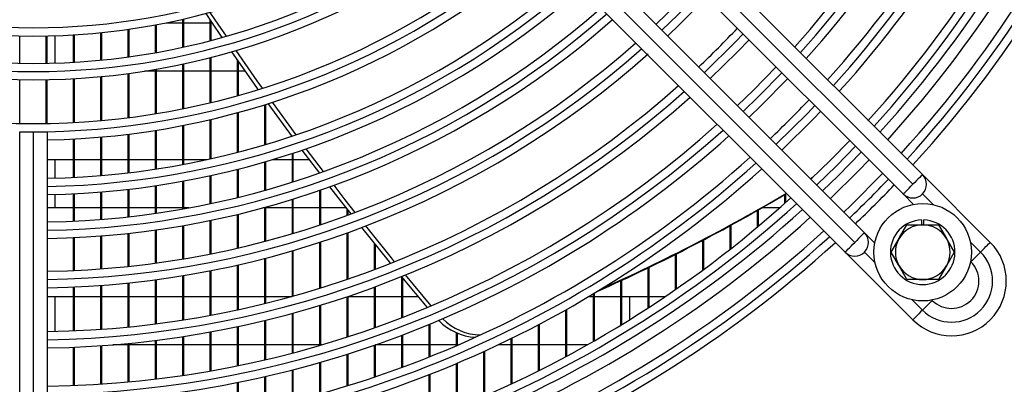
# Model space of a CAD drawing. Extents: x -111 to 3924, y 11853 to 14457.
# Drawn here: x 1537 to 1716, y 13015 to 13082 of the extents above; entities that cross this region are included whole.
import ezdxf

# ---------------------------------------------------------------- set-up
doc = ezdxf.new("R2010")
doc.units = 0
doc.header["$MEASUREMENT"] = 0
doc.layers.get('0').update_dxf_attribs({"linetype": 'CONTINUOUS'})

msp = doc.modelspace()

# ---------------------------------------------------------------- linework, layer by layer
at = {"color": 7, "linetype": 'CONTINUOUS'}
for p, q in [((1701.482817, 13053.634089), (1630.772129, 13124.344748)), ((1699.715063, 13051.866304), (1629.004344, 13122.576993)), ((1627.23659, 13120.809238), (1697.947249, 13050.09855)), ((1690.87623, 13043.027472), (1620.165512, 13113.738161)), ((1689.108416, 13041.259717), (1618.397757, 13111.970376)), ((1616.630003, 13110.202622), (1687.340662, 13039.491933)), ((1563.255712, 13081.373107), (1566.334143, 13081.373107)), ((1566.334143, 13076.910149), (1566.334143, 13082.033049)), ((1566.514119, 13076.949608), (1566.514119, 13082.074206)), ((1566.514119, 13081.373107), (1571.334138, 13081.373107)), ((1571.334138, 13078.108203), (1571.334138, 13081.929606)), ((1571.514144, 13078.15532), (1571.514144, 13081.66064)), ((1551.334128, 13074.554902), (1551.334128, 13079.579186)), ((1551.514134, 13074.572425), (1551.514134, 13079.597425)), ((1556.334123, 13075.137835), (1556.334123, 13080.18617)), ((1556.514129, 13075.162541), (1556.514129, 13080.211889)), ((1561.334148, 13075.921666), (1561.334148, 13081.002694)), ((1561.514124, 13075.953674), (1561.514124, 13081.036043)), ((1536.514148, 13073.985022), (1536.514148, 13078.98603)), ((1541.334137, 13073.981654), (1541.334137, 13078.982484)), ((1541.514143, 13073.985022), (1541.514143, 13078.98603)), ((1543.014124, 13074.023139), (1543.014124, 13079.025667)), ((1546.334132, 13074.170094), (1546.334132, 13079.178613)), ((1546.514138, 13074.180525), (1546.514138, 13079.189491)), ((1571.334138, 13066.770326), (1571.334138, 13075.010162)), ((1571.514144, 13066.81348), (1571.514144, 13075.056117)), ((1576.334134, 13068.064313), (1576.334134, 13074.577015)), ((1576.51414, 13068.11462), (1576.51414, 13074.316811)), ((1561.334148, 13072.548103), (1559.346482, 13072.548103)), ((1561.334148, 13064.764332), (1561.334148, 13072.876077)), ((1561.514124, 13064.793747), (1561.514124, 13072.90734)), ((1566.334143, 13072.548103), (1561.514124, 13072.548103)), ((1566.334143, 13065.671872), (1566.334143, 13073.841076)), ((1566.514119, 13065.708082), (1566.514119, 13073.879581)), ((1571.334138, 13072.548103), (1566.514119, 13072.548103)), ((1576.334134, 13072.548103), (1571.514144, 13072.548103)), ((1577.743247, 13072.548103), (1576.51414, 13072.548103)), ((1536.514148, 13062.983107), (1536.514148, 13070.984464)), ((1541.334137, 13062.979978), (1541.334137, 13070.981156)), ((1541.514143, 13062.983107), (1541.514143, 13070.984464)), ((1546.334132, 13063.153487), (1546.334132, 13071.165275)), ((1546.514138, 13063.163113), (1546.514138, 13071.175497)), ((1551.334128, 13063.507658), (1551.334128, 13071.541231)), ((1551.514134, 13063.52381), (1551.514134, 13071.558368)), ((1556.334123, 13064.043921), (1556.334123, 13072.110634)), ((1556.514129, 13064.06663), (1556.514129, 13072.134774)), ((1581.334129, 13059.096973), (1581.334129, 13066.413503)), ((1581.514135, 13059.150439), (1581.514135, 13066.46983)), ((1586.334124, 13060.564052), (1581.945136, 13066.605788)), ((1587.014511, 13060.904007), (1582.695409, 13066.846054)), ((1571.334138, 13056.508165), (1571.334138, 13063.687634)), ((1571.514144, 13056.548279), (1571.514144, 13063.729834)), ((1576.334134, 13057.710093), (1576.334134, 13064.952534)), ((1576.51414, 13057.756763), (1576.51414, 13065.001678)), ((1536.514148, 12985.960614), (1536.514148, 13061.482858)), ((1536.514148, 13061.482858), (1539.014146, 13061.482858)), ((1539.014146, 12985.960614), (1539.014146, 13061.482858)), ((1539.014146, 13061.482858), (1541.514143, 13061.482858)), ((1541.514143, 13061.482858), (1541.514143, 12985.960614)), ((1561.334148, 13054.641854), (1561.334148, 13061.725747)), ((1561.514124, 13054.669242), (1561.514124, 13061.754506)), ((1566.334143, 13055.486661), (1566.334143, 13062.613499)), ((1566.514119, 13055.520367), (1566.514119, 13062.648904)), ((1546.334132, 13053.140532), (1546.334132, 13060.149413)), ((1546.514138, 13053.149503), (1546.514138, 13060.15883)), ((1551.334128, 13053.470831), (1551.334128, 13060.496073)), ((1551.514134, 13053.485882), (1551.514134, 13060.511869)), ((1556.334123, 13053.970706), (1556.334123, 13061.020862)), ((1556.514129, 13053.991865), (1556.514129, 13061.043095)), ((1591.334119, 13053.876024), (1588.144138, 13058.119577)), ((1592.039153, 13054.185968), (1588.887676, 13058.375698)), ((1541.514143, 13056.373101), (1546.334132, 13056.373101)), ((1543.014124, 13053.014319), (1543.014124, 13056.373101)), ((1546.514138, 13056.373101), (1551.334128, 13056.373101)), ((1551.514134, 13056.373101), (1556.334123, 13056.373101)), ((1556.514129, 13056.373101), (1561.334148, 13056.373101)), ((1561.514124, 13056.373101), (1566.334143, 13056.373101)), ((1566.514119, 13056.373101), (1570.72027, 13056.373101)), ((1582.698002, 13056.373101), (1586.334124, 13056.373101)), ((1586.334124, 13052.261513), (1586.334124, 13057.514023)), ((1586.51413, 13052.318554), (1586.51413, 13057.573121)), ((1586.51413, 13056.373101), (1589.449599, 13056.373101)), ((1576.334134, 13049.46072), (1576.334134, 13054.613333)), ((1576.51414, 13049.504887), (1576.51414, 13054.65905)), ((1581.334129, 13050.771933), (1581.334129, 13055.970829)), ((1581.514135, 13050.822448), (1581.514135, 13056.023132)), ((1571.334138, 13048.323315), (1571.334138, 13053.436469)), ((1571.514144, 13048.361313), (1571.514144, 13053.475779)), ((1681.403383, 13053.093892), (1681.034908, 13052.868765)), ((1681.334123, 13053.010594), (1681.060836, 13052.842837)), ((1713.857159, 13041.259717), (1701.482817, 13053.634089)), ((1556.334123, 13045.918893), (1556.334123, 13050.950628)), ((1556.514129, 13045.93898), (1556.514129, 13050.97137)), ((1561.334148, 13046.555292), (1561.334148, 13051.608306)), ((1561.514124, 13046.58125), (1561.514124, 13051.635128)), ((1566.334143, 13047.355902), (1566.334143, 13052.435976)), ((1566.514119, 13047.38782), (1566.514119, 13052.468967)), ((1591.334119, 13044.421356), (1591.334119, 13050.756734)), ((1591.514125, 13044.481259), (1591.514125, 13050.81914)), ((1543.014124, 13047.548127), (1543.014124, 13050.013255)), ((1546.334132, 13045.131367), (1546.334132, 13050.136965)), ((1546.514138, 13045.13986), (1546.514138, 13050.145757)), ((1551.334128, 13045.444738), (1551.334128, 13050.460737)), ((1551.514134, 13045.459014), (1551.514134, 13050.47546)), ((1586.334124, 13042.848032), (1586.334124, 13049.118143)), ((1586.51413, 13042.901676), (1586.51413, 13049.173992)), ((1676.334128, 13048.405361), (1676.334128, 13049.997311)), ((1676.514134, 13048.566502), (1676.514134, 13050.103735)), ((1697.947249, 13050.09855), (1699.843392, 13048.202407)), ((1546.334132, 13047.548127), (1541.514143, 13047.548127)), ((1551.334128, 13047.548127), (1546.514138, 13047.548127)), ((1556.334123, 13047.548127), (1551.514134, 13047.548127)), ((1561.334148, 13047.548127), (1556.514129, 13047.548127)), ((1566.334143, 13047.548127), (1561.514124, 13047.548127)), ((1567.400381, 13047.548127), (1566.514119, 13047.548127)), ((1581.334129, 13047.548127), (1580.928102, 13047.548127)), ((1581.334129, 13041.445773), (1581.334129, 13047.658902)), ((1581.514135, 13041.493338), (1581.514135, 13047.708374)), ((1586.334124, 13047.548127), (1581.514135, 13047.548127)), ((1591.334119, 13047.548127), (1586.51413, 13047.548127)), ((1596.206173, 13047.548127), (1591.514125, 13047.548127)), ((1596.334144, 13046.170961), (1596.334144, 13047.384333)), ((1596.514121, 13046.237301), (1596.514121, 13047.15414)), ((1671.334132, 13044.076424), (1671.334132, 13047.099959)), ((1671.514138, 13044.227462), (1671.514138, 13047.2023)), ((1675.369486, 13047.548127), (1672.120526, 13047.548127)), ((1571.514144, 13039.173167), (1571.514144, 13045.296174)), ((1576.334134, 13040.210139), (1576.334134, 13046.373915)), ((1576.51414, 13040.251773), (1576.51414, 13046.417218)), ((1701.314136, 13045.357239), (1701.314136, 13044.460606)), ((1701.714143, 13044.460606), (1701.714143, 13045.357239)), ((1561.334148, 13037.467998), (1561.334148, 13043.525081)), ((1561.514124, 13037.492525), (1561.514124, 13043.550532)), ((1566.334143, 13038.224202), (1566.334143, 13044.310313)), ((1566.514119, 13038.254332), (1566.514119, 13044.341605)), ((1571.334138, 13039.137345), (1571.334138, 13045.258921)), ((1666.334137, 13040.017348), (1666.334137, 13044.315051)), ((1666.514143, 13040.159028), (1666.514143, 13044.413399)), ((1698.627397, 13044.460606), (1701.51411, 13044.460606)), ((1701.51411, 13044.460606), (1704.400882, 13044.460606)), ((1704.400882, 13044.460606), (1705.844268, 13041.960608)), ((1546.334132, 13036.122095), (1546.334132, 13042.128157)), ((1546.514138, 13036.130142), (1546.514138, 13042.136502)), ((1551.334128, 13036.418419), (1551.334128, 13042.435628)), ((1551.514134, 13036.43192), (1551.514134, 13042.449635)), ((1556.334123, 13036.866646), (1556.334123, 13042.900812)), ((1556.514129, 13036.88563), (1556.514129, 13042.920511)), ((1596.334144, 13034.498911), (1596.334144, 13042.978179)), ((1596.514121, 13034.560632), (1596.514121, 13043.043178)), ((1661.514148, 13036.341321), (1661.514148, 13041.733813)), ((1692.772373, 13041.131329), (1690.87623, 13043.027472)), ((1695.740625, 13039.460611), (1697.184011, 13041.960608)), ((1591.334119, 13032.870066), (1591.334119, 13041.263323)), ((1591.514125, 13032.925855), (1591.514125, 13041.322034)), ((1601.33414, 13036.294621), (1601.33414, 13041.078549)), ((1601.514146, 13036.362451), (1601.514146, 13040.854883)), ((1661.334142, 13036.208343), (1661.334142, 13041.639339)), ((1581.334129, 13030.094337), (1581.334129, 13038.345169)), ((1581.514135, 13030.138772), (1581.514135, 13038.39181)), ((1586.334124, 13031.403255), (1586.334124, 13039.720606)), ((1586.51413, 13031.453293), (1586.51413, 13039.773237)), ((1656.334147, 13032.632481), (1656.334147, 13039.069783)), ((1656.514123, 13032.757323), (1656.514123, 13039.160472)), ((1687.340662, 13039.491933), (1699.715063, 13027.117591)), ((1707.287654, 13039.460611), (1705.844268, 13036.960613)), ((1576.334134, 13028.939765), (1576.334134, 13037.132781)), ((1576.51414, 13028.978687), (1576.51414, 13037.17364)), ((1651.334122, 13029.275309), (1651.334122, 13036.603522)), ((1651.514128, 13029.392522), (1651.514128, 13036.690544)), ((1698.627397, 13034.460615), (1697.184011, 13036.960613)), ((1710.255906, 13037.789892), (1710.32165, 13037.724178)), ((1566.334143, 13027.081739), (1566.334143, 13035.183471)), ((1566.514119, 13027.109962), (1566.514119, 13035.213064)), ((1571.334138, 13027.93644), (1571.334138, 13036.079895)), ((1571.514144, 13027.969968), (1571.514144, 13036.115062)), ((1611.006215, 13029.373985), (1606.334135, 13034.949284)), ((1606.334135, 13027.498525), (1606.334135, 13034.949284)), ((1606.514141, 13027.568113), (1606.514141, 13034.731817)), ((1611.727461, 13029.676627), (1607.013747, 13035.299134)), ((1546.334132, 13025.112044), (1546.334132, 13033.119213)), ((1546.514138, 13025.119584), (1546.514138, 13033.127111)), ((1551.334128, 13025.389891), (1551.334128, 13033.410262)), ((1551.514134, 13025.402557), (1551.514134, 13033.423524)), ((1556.334123, 13025.810074), (1556.334123, 13033.850473)), ((1556.514129, 13025.827866), (1556.514129, 13033.869129)), ((1561.334148, 13026.373547), (1561.334148, 13034.441006)), ((1561.514124, 13026.396524), (1561.514124, 13034.465086)), ((1601.33414, 13025.650602), (1601.33414, 13033.093166)), ((1601.514146, 13025.714349), (1601.514146, 13033.159684)), ((1646.334126, 13026.12428), (1646.334126, 13034.237962)), ((1646.514132, 13026.23428), (1646.514132, 13034.321409)), ((1701.51411, 13034.460615), (1698.627397, 13034.460615)), ((1704.400882, 13034.460615), (1701.51411, 13034.460615)), ((1541.514143, 13031.373125), (1546.334132, 13031.373125)), ((1543.014124, 13025.005829), (1543.014124, 13031.373125)), ((1546.514138, 13031.373125), (1551.334128, 13031.373125)), ((1551.514134, 13031.373125), (1556.334123, 13031.373125)), ((1556.514129, 13031.373125), (1561.334148, 13031.373125)), ((1561.514124, 13031.373125), (1566.334143, 13031.373125)), ((1566.514119, 13031.373125), (1571.334138, 13031.373125)), ((1571.514144, 13031.373125), (1576.334134, 13031.373125)), ((1576.51414, 13031.373125), (1581.334129, 13031.373125)), ((1581.514135, 13031.373125), (1586.225405, 13031.373125)), ((1596.334144, 13023.962241), (1596.334144, 13031.331133)), ((1596.514121, 13024.020325), (1596.514121, 13031.391721)), ((1596.514121, 13031.373125), (1601.33414, 13031.373125)), ((1601.514146, 13031.373125), (1606.334135, 13031.373125)), ((1606.514141, 13031.373125), (1609.317109, 13031.373125)), ((1640.513673, 13031.373125), (1641.334131, 13031.373125)), ((1641.334131, 13023.168516), (1641.334131, 13031.863969)), ((1641.514137, 13023.271632), (1641.514137, 13031.97239)), ((1641.514137, 13031.373125), (1646.334126, 13031.373125)), ((1646.514132, 13031.373125), (1651.334122, 13031.373125)), ((1648.014143, 13027.160715), (1648.014143, 13031.373125)), ((1651.514128, 13031.373125), (1654.495314, 13031.373125)), ((1591.334119, 13022.428941), (1591.334119, 13029.732239)), ((1591.514125, 13022.481512), (1591.514125, 13029.787015)), ((1703.250572, 13030.653101), (1703.184828, 13030.718844)), ((1586.334124, 13021.046769), (1586.334124, 13028.291922)), ((1586.51413, 13021.093946), (1586.51413, 13028.341066)), ((1636.334136, 13020.398449), (1636.334136, 13028.954636)), ((1636.514142, 13020.495068), (1636.514142, 13029.056024)), ((1576.334134, 13018.722486), (1576.334134, 13025.871944)), ((1576.51414, 13018.759232), (1576.51414, 13025.91021)), ((1581.334129, 13019.812267), (1581.334129, 13027.00628)), ((1581.514135, 13019.854199), (1581.514135, 13027.04991)), ((1611.33413, 13020.32892), (1611.33413, 13026.262533)), ((1611.514136, 13020.400714), (1611.514136, 13026.336741)), ((1631.334141, 13017.805737), (1631.334141, 13026.235651)), ((1631.514147, 13017.896097), (1631.514147, 13026.330333)), ((1566.334143, 13016.96704), (1566.334143, 13024.045985)), ((1566.514119, 13016.993713), (1566.514119, 13024.073701)), ((1571.334138, 13017.774802), (1571.334138, 13024.885994)), ((1571.514144, 13017.806482), (1571.514144, 13024.918955)), ((1606.334135, 13018.416982), (1606.334135, 13024.286699)), ((1606.514141, 13018.483084), (1606.514141, 13024.355006)), ((1616.334125, 13022.40042), (1616.334125, 13024.740946)), ((1616.514131, 13022.478026), (1616.514131, 13024.663132)), ((1626.334146, 13015.382957), (1626.334146, 13023.698252)), ((1626.514122, 13015.467327), (1626.514122, 13023.786556)), ((1546.334132, 13015.103947), (1546.334132, 13022.10952)), ((1546.514138, 13015.11107), (1546.514138, 13022.116941)), ((1551.334128, 13015.366893), (1551.334128, 13022.382718)), ((1551.514134, 13015.378874), (1551.514134, 13022.395175)), ((1556.334123, 13022.548121), (1553.545311, 13022.548121)), ((1556.334123, 13015.764427), (1556.334123, 13022.795837)), ((1556.514129, 13015.781265), (1556.514129, 13022.813331)), ((1561.334148, 13022.548121), (1556.514129, 13022.548121)), ((1561.334148, 13016.297441), (1561.334148, 13023.349803)), ((1561.514124, 13016.319167), (1561.514124, 13023.372393)), ((1566.334143, 13022.548121), (1561.514124, 13022.548121)), ((1571.334138, 13022.548121), (1566.514119, 13022.548121)), ((1576.334134, 13022.548121), (1571.514144, 13022.548121)), ((1581.334129, 13022.548121), (1576.51414, 13022.548121)), ((1586.334124, 13022.548121), (1581.514135, 13022.548121)), ((1591.334119, 13022.548121), (1586.51413, 13022.548121)), ((1591.741308, 13022.548121), (1591.514125, 13022.548121)), ((1601.33414, 13016.659599), (1601.33414, 13022.471856)), ((1601.514146, 13016.720217), (1601.514146, 13022.534441)), ((1606.334135, 13022.548121), (1601.553365, 13022.548121)), ((1611.33413, 13022.548121), (1606.514141, 13022.548121)), ((1616.334125, 13022.548121), (1611.514136, 13022.548121)), ((1616.676256, 13022.548121), (1616.514131, 13022.548121)), ((1626.334146, 13022.548121), (1623.945907, 13022.548121)), ((1631.334141, 13022.548121), (1626.514122, 13022.548121)), ((1636.334136, 13022.548121), (1631.514147, 13022.548121)), ((1640.242353, 13022.548121), (1636.514142, 13022.548121)), ((1596.334144, 13015.052449), (1596.334144, 13020.813119)), ((1596.514121, 13015.107732), (1596.514121, 13020.87016)), ((1621.33412, 13013.123613), (1621.33412, 13021.334838)), ((1621.514127, 13013.202172), (1621.514127, 13021.417003)), ((1591.334119, 13013.591658), (1591.334119, 13019.306254)), ((1591.514125, 13013.641726), (1591.514125, 13019.357901)), ((1616.334125, 13011.021834), (1616.334125, 13019.138645)), ((1616.514131, 13011.09482), (1616.514131, 13019.21488)), ((1581.334129, 13011.096101), (1581.334129, 13016.733687)), ((1581.514135, 13011.136096), (1581.514135, 13016.774904)), ((1586.334124, 13012.273859), (1586.334124, 13017.947536)), ((1586.51413, 13012.318861), (1586.51413, 13017.993908)), ((1611.33413, 13009.072524), (1611.33413, 13017.103743)), ((1611.514136, 13009.140115), (1611.514136, 13017.174255)), ((1576.334134, 13010.055762), (1576.334134, 13015.661877)), ((1576.51414, 13010.090869), (1576.51414, 13015.698027))]:
    msp.add_line(p, q, dxfattribs=at)
at = {"color": 8, "linetype": 'CONTINUOUS'}
for p, q in [((1701.482817, 13050.09855), (1703.429207, 13048.15213)), ((1710.205659, 13041.375708), (1712.089404, 13039.491933)), ((1692.82262, 13037.545543), (1690.87623, 13039.491933)), ((1701.482817, 13028.885346), (1699.599072, 13030.769091))]:
    msp.add_line(p, q, dxfattribs=at)
at = {"color": 7, "linetype": 'CONTINUOUS', "flags": 128}
for points in [[(1652.805075, 13081.098627), (1656.393871, 13084.58088), (1659.876123, 13088.169675)], [(1661.998406, 13086.047422), (1657.147243, 13081.107121), (1654.927328, 13078.976344)], [(1573.511973, 13078.697067), (1571.615919, 13081.508678), (1570.568696, 13083.077025)], [(1574.27232, 13078.912418), (1572.236404, 13081.929993), (1571.332857, 13083.282482)], [(1669.779762, 13078.266036), (1667.693481, 13076.097112), (1662.708714, 13071.194988)], [(1580.114022, 13069.175821), (1579.28504, 13070.349228), (1575.295165, 13076.084923)], [(1580.866381, 13069.411051), (1579.905525, 13070.770513), (1576.053277, 13076.305907)], [(1667.660281, 13066.243392), (1670.52494, 13069.017362), (1674.731359, 13073.314469)], [(1676.853403, 13071.192395), (1671.911225, 13066.172671), (1669.782355, 13064.121317)], [(1682.865843, 13065.179985), (1681.576773, 13063.836943), (1675.794765, 13058.108907)], [(1688.170776, 13059.875053), (1684.678122, 13056.296628), (1681.099698, 13052.804004)], [(1683.221623, 13050.682049), (1686.038896, 13053.418618), (1690.292701, 13057.753127)], [(1694.182858, 13053.86297), (1688.365444, 13047.998171), (1687.11178, 13046.791893)], [(1701.482817, 13053.634089), (1701.448843, 13053.600114), (1701.34823, 13053.499531), (1701.184854, 13053.336155), (1700.965032, 13053.116303), (1700.697169, 13052.84844), (1700.391516, 13052.542817), (1700.059935, 13052.211177), (1699.715063, 13051.866304)], [(1597.070709, 13046.44395), (1595.393076, 13048.591625), (1593.20952, 13051.418733)], [(1597.805157, 13046.720099), (1596.013561, 13049.01294), (1593.947813, 13051.686566)], [(1697.947249, 13050.09855), (1697.981223, 13050.132524), (1698.081836, 13050.233107), (1698.245212, 13050.396483), (1698.465034, 13050.616305), (1698.732897, 13050.884198), (1699.03855, 13051.189821), (1699.37019, 13051.521432), (1699.715063, 13051.866304)], [(1604.288414, 13037.436258), (1603.820219, 13038.009446), (1599.02133, 13043.972861)], [(1605.015918, 13037.726741), (1604.440704, 13038.430762), (1599.753901, 13044.253033)], [(1697.184011, 13041.960608), (1697.286591, 13042.13832), (1698.627397, 13044.460606)], [(1690.87623, 13043.027472), (1690.842256, 13042.993527), (1690.741643, 13042.892914), (1690.578267, 13042.729568), (1690.358445, 13042.509716), (1690.090582, 13042.241823), (1689.784929, 13041.9362), (1689.453289, 13041.60459), (1689.108416, 13041.259717)], [(1705.844268, 13041.960608), (1705.946848, 13041.782897), (1707.287654, 13039.460611)], [(1687.340662, 13039.491933), (1687.374636, 13039.525908), (1687.475249, 13039.62652), (1687.638566, 13039.789867), (1687.858447, 13040.009718), (1688.126311, 13040.277582), (1688.431963, 13040.583205), (1688.763544, 13040.914845), (1689.108416, 13041.259717)], [(1712.089404, 13039.491933), (1712.434277, 13039.836835), (1712.765917, 13040.168446), (1713.07151, 13040.474068), (1713.339433, 13040.741932), (1713.559255, 13040.961783), (1713.722631, 13041.12516), (1713.823184, 13041.225743), (1713.857159, 13041.259717)], [(1697.184011, 13036.960613), (1697.081432, 13037.138324), (1695.740625, 13039.460611)], [(1710.32165, 13037.724178), (1710.355624, 13037.758153), (1710.456177, 13037.858736), (1710.619554, 13038.022112), (1710.839376, 13038.241934), (1711.107299, 13038.509827), (1711.412892, 13038.81545), (1711.744532, 13039.14706), (1712.089404, 13039.491933)], [(1705.844268, 13036.960613), (1705.741688, 13036.782902), (1704.400882, 13034.460615)], [(1703.250572, 13030.653101), (1703.216597, 13030.619156), (1703.115985, 13030.518543), (1702.952668, 13030.355197), (1702.732786, 13030.135345), (1702.464923, 13029.867452), (1702.15927, 13029.561829), (1701.82769, 13029.230218), (1701.482817, 13028.885346)], [(1701.482817, 13028.885346), (1701.137945, 13028.540474), (1700.806305, 13028.208863), (1700.500712, 13027.90324), (1700.232789, 13027.635347), (1700.012967, 13027.415495), (1699.849591, 13027.252149), (1699.748978, 13027.151536), (1699.715063, 13027.117591)]]:
    msp.add_lwpolyline(points, dxfattribs=at)
at = {"color": 8, "linetype": 'CONTINUOUS', "flags": 128}
for points in [[(1660.937264, 13087.108534), (1656.773582, 13082.843166), (1653.866216, 13080.037486)], [(1668.71871, 13079.327118), (1667.32417, 13077.868771), (1661.668882, 13072.276156), (1661.647633, 13072.25604)], [(1675.792411, 13072.253417), (1671.579853, 13067.950975), (1668.721333, 13065.182339)], [(1681.804821, 13066.240978), (1680.499479, 13064.88071), (1674.733773, 13059.16993)], [(1689.231738, 13058.81409), (1685.738787, 13055.235963), (1682.16066, 13051.743042)], [(1684.63622, 13049.267452), (1689.727709, 13054.290664), (1691.707298, 13056.3385)]]:
    msp.add_lwpolyline(points, dxfattribs=at)
at = {"color": 7, "linetype": 'CONTINUOUS'}
msp.add_circle((1701.514134, 13039.460615), 8.9, dxfattribs=at)
for centre, radius, start, end in [((1539.014134, 13201.960615), 217.5, 317.63521769, 42.36478231), ((1539.014134, 13201.960615), 187, 318.06540763, 359.23399082), ((1539.014134, 13201.960615), 190, 318.01696131, 359.24608641), ((1539.014134, 13201.960615), 195.5, 317.93200992, 359.26729743), ((1539.014134, 13201.960615), 198.5, 317.91627496, 359.27837161), ((1539.014134, 13201.960615), 206, 317.75623255, 359.3046458), ((1539.014134, 13201.960615), 209, 317.74247194, 359.31462744), ((1539.014134, 13201.960615), 214.5, 317.67210045, 359.3322019), ((1539.014134, 13201.960615), 123, 229.66334042, 270), ((1539.014134, 13201.960615), 123, 270, 310.33665958), ((1539.014134, 13201.960615), 128, 229.48079879, 270), ((1539.014134, 13201.960615), 128, 270, 310.51920121), ((1539.014134, 13201.960615), 131, 229.37798254, 270), ((1539.014134, 13201.960615), 131, 270, 310.62201746), ((1539.014134, 13201.960615), 139, 229.12556255, 270), ((1539.014134, 13201.960615), 139, 270, 310.87443745), ((1539.014134, 13201.960615), 142, 271.00878063, 310.9617434), ((1539.014134, 13201.960615), 149, 270.96138369, 311.15175303), ((1539.014134, 13201.960615), 152, 270.94240729, 311.22781631), ((1539.014134, 13201.960615), 157, 270.91239174, 311.34811519), ((1539.014134, 13201.960615), 160, 270.89528299, 311.4166783), ((1539.014134, 13201.960615), 177, 313.38125982, 316.61874018), ((1539.014134, 13201.960615), 166, 270.86292087, 311.546356), ((1539.014134, 13201.960615), 169, 270.84760162, 311.65282551), ((1539.014134, 13201.960615), 177, 270.80928933, 311.76122576), ((1539.014134, 13201.960615), 180, 270.7958003, 311.81526146), ((1539.014134, 13201.960615), 195.5, 313.534475, 316.465525), ((1539.014134, 13201.960615), 187, 270.76600918, 311.93459237), ((1539.014134, 13201.960615), 190, 270.75391359, 311.98303869), ((1539.014134, 13201.960615), 195.5, 270.73270257, 312.06799008), ((1539.014134, 13201.960615), 198.5, 270.72162839, 312.11234042), ((1699.715036, 13051.866315), 2.5, 225, 45), ((1539.014134, 13201.960615), 217.5, 313.6827396, 316.3172604), ((1539.014134, 13201.960615), 206, 270.6953542, 312.21755795), ((1503.653212, 13342.277645), 339.479715, 294.05025118, 300.63659015), ((1504.262275, 13342.723094), 339.50638, 294.09838919, 300.50780346), ((1539.014134, 13201.960615), 209, 270.68537256, 312.25752806), ((1701.514134, 13039.460615), 5.9, 91.94260197, 88.05739803), ((1701.514134, 13039.460615), 5, 90, 150), ((1701.514134, 13039.460615), 5, 30, 90), ((1539.014134, 13201.960615), 214.5, 270.6677981, 312.32789955), ((1689.108434, 13041.259713), 2.5, 225, 45), ((1701.514134, 13039.460615), 5, 150, 210), ((1701.514134, 13039.460615), 5, 330, 30), ((1539.014134, 13201.960615), 217.5, 270.65858668, 312.36478231), ((1706.786104, 13034.188645), 10, 225, 45), ((1706.786104, 13034.188645), 7.5, 225, 45), ((1701.514134, 13039.460615), 5, 210, 270), ((1701.514134, 13039.460615), 5, 270, 330), ((1706.786104, 13034.188645), 5, 225, 45), ((1620.940289, 13034.389714), 10.049581, 224.83680971, 268.61844453), ((1620.349317, 13034.021803), 10.110493, 224.04832927, 266.81218819)]:
    msp.add_arc(centre, radius, start, end, dxfattribs=at)
at = {"color": 8, "linetype": 'CONTINUOUS'}
for radius, start, end in [(188.5, 318.04099144, 359.24008675), (197, 317.90966568, 359.27287668), (207.5, 317.76231236, 359.3096727), (211, 317.71645736, 359.32112417), (216, 317.65353087, 359.3368396), (121.5, 229.72104237, 270), (121.5, 270, 310.27895763), (129.5, 229.42879342, 270), (129.5, 270, 310.57120658), (140.5, 271.01955166, 310.91855766), (150.5, 270.95180091, 311.19016457), (158.5, 270.9037564, 311.38272183), (167.5, 270.85519264, 311.57732117), (178.5, 270.80248813, 311.78847101), (188.5, 270.75991325, 311.95900856), (197, 270.72712332, 312.09033432), (216, 313.67359033, 316.32640967), (207.5, 270.6903273, 312.23768764), (211, 270.67887583, 312.28354264), (216, 270.6631604, 312.34646913)]:
    msp.add_arc((1539.014134, 13201.960615), radius, start, end, dxfattribs=at)

doc.saveas('drawing.dxf')
